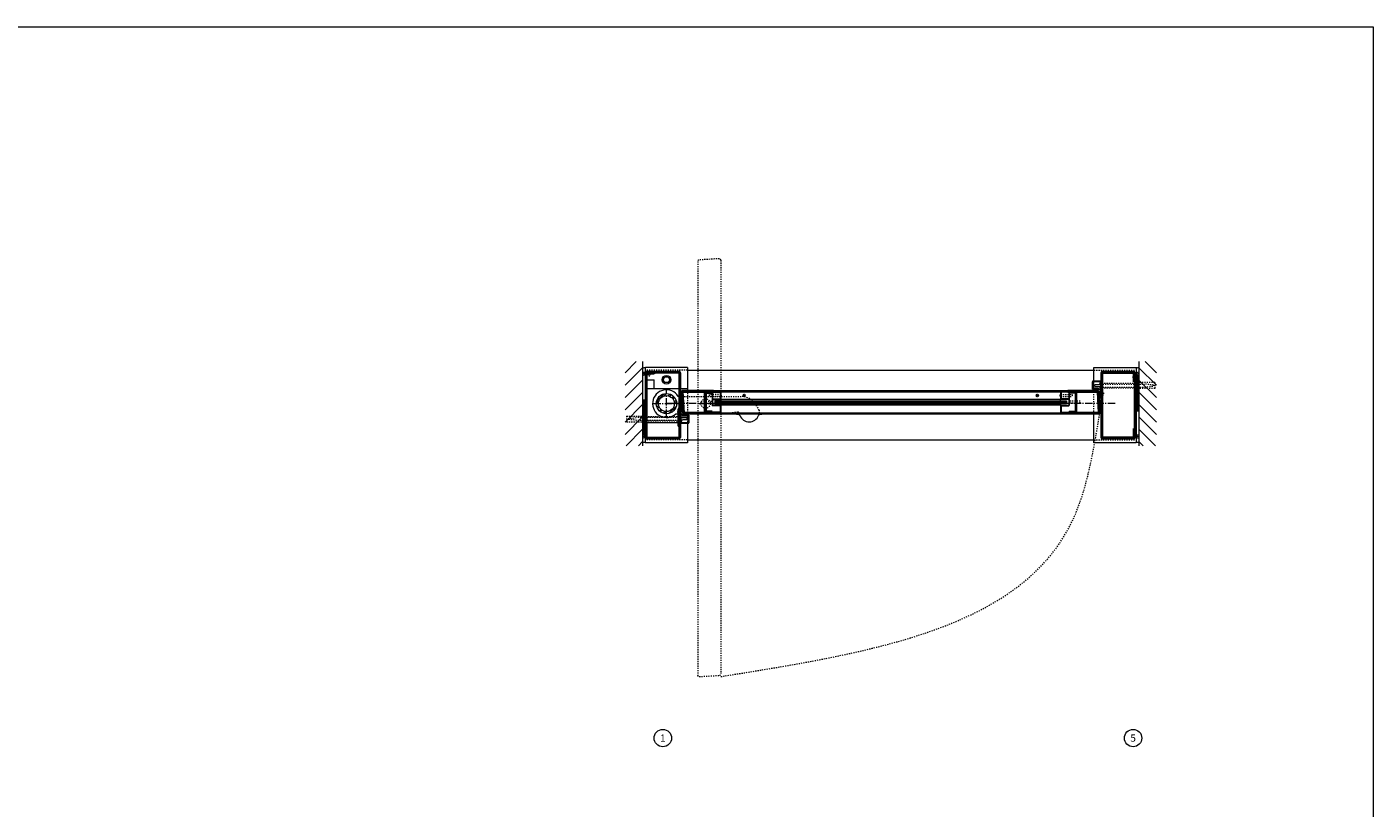
# Model space of a CAD drawing. Units: inches. Extents: x -19 to 695, y -24 to 245.
# Drawn here: x 97 to 213, y 177 to 245 of the extents above; entities that cross this region are included whole.
import ezdxf

# ---------------------------------------------------------------- set-up
doc = ezdxf.new("R2010")
doc.units = ezdxf.units.IN
doc.header["$MEASUREMENT"] = 0
for name, pattern in [('CENTER', [0.95, 0.625, -0.125, 0.075, -0.125]), ('DASHED', [0.2, 0.1, -0.1]), ('PHANTOM', [1.15, 0.625, -0.125, 0.075, -0.125, 0.075, -0.125])]:
    doc.linetypes.add(name, pattern=pattern)
for name, color, linetype, lineweight in [('CENTERLINE', 5, 'CENTER', 9), ('CENTERLINE BAL HARD', 3, 'CENTER', 9), ('HATCH', 3, 'Continuous', 9), ('HIDDEN DK BLUE', 5, 'DASHED', 9), ('HIDDEN LT BLUE', 4, 'DASHED', 13), ('HIDDEN RED', 1, 'DASHED', 15), ('HIDDEN RED 2', 1, 'DASHED', 15), ('HIDDEN RED DOOR', 1, 'DASHED', 15), ('LINE DK BLUE', 5, 'Continuous', 9), ('LINE GREEN', 3, 'Continuous', 9), ('LINE LT BLUE', 4, 'Continuous', 13), ('LINE MAGENTA', 6, 'Continuous', 30), ('LINE RED', 1, 'Continuous', 15), ('LINE RED 2', 1, 'Continuous', 15), ('SURROUNDING MAT', 5, 'PHANTOM', 13), ('TEXT', 1, 'Continuous', 13)]:
    doc.layers.add(name, color=color, linetype=linetype, lineweight=lineweight)
doc.layers.add('CK_LEVEL_1', color=7, linetype='Continuous')
doc.styles.get("Standard").update_dxf_attribs({"font": 'complex.shx', "width": 0.6, "height": 0.15625})

# ---------------------------------------------------------------- blocks, each defined once
blk = doc.blocks.new('*U24')
at = {"layer": 'LINE RED'}
for p, q in [((0, 1.625), (-0.25, 1.625)), ((-0.25, 1.625), (-0.25, -1.375)), ((-0.125, 1.625), (-0.125, -1.375)), ((-0.0625, 1.625), (-0.0625, -1.375)), ((0, -1.375), (-0.25, -1.375))]:
    blk.add_line(p, q, dxfattribs=at)
blk = doc.blocks.new('8-32 FH')
at = {"layer": 'HIDDEN RED'}
for p, q in [((-0.08, -0.07), (-0.17, 0)), ((0.08, -0.07), (0.17, 0)), ((-0.08, -0.25), (-0.08, -0.07)), ((-0.08, -0.25), (0.08, -0.25)), ((0.08, -0.25), (0.08, -0.07))]:
    blk.add_line(p, q, dxfattribs=at)
blk = doc.blocks.new('*U99')
at = {"layer": 'HIDDEN RED'}
for p, q in [((-1.63, 2.75), (-1.63, 2.79)), ((-1.58, 2.75), (-1.58, 2.37)), ((-1.42, 2.37), (-1.58, 2.37)), ((-1.42, 2.75), (-1.42, 2.37)), ((-1.38, 2.75), (-1.38, 2.79))]:
    blk.add_line(p, q, dxfattribs=at)
blk.add_arc((-1.5, 2.33), 0.469, 74.534, 105.466, dxfattribs=at)
at = {"layer": 'LINE MAGENTA'}
for p, q in [((1.09, 2.75), (-1.81, 2.75)), ((-1.81, 2.75), (-1.81, 2.66)), ((1.09, 2.66), (-1.81, 2.66)), ((-1.81, 2.56), (-1.81, -2.91)), ((-1.72, 2.56), (-1.72, -2.91)), ((-1.06, 2.56), (-1.72, 2.56)), ((-1.06, 2.66), (-1.06, 2.56)), ((1.09, 2.66), (1.09, -2.91)), ((1.19, 2.66), (1.19, -2.91)), ((1, -0.44), (1, -1.94)), ((1.09, -0.44), (1, -0.44)), ((1.19, -1.06), (1.09, -1.06)), ((1.09, -1.94), (1, -1.94)), ((-1.72, -2.91), (1.09, -2.91)), ((-1.72, -3), (1.09, -3))]:
    blk.add_line(p, q, dxfattribs=at)
for centre, start, end in [((-1.72, 2.56), 90, 180), ((1.09, 2.66), 0, 90), ((-1.72, -2.91), 180, 270), ((1.09, -2.91), 270, 0)]:
    blk.add_arc(centre, 0.0938, start, end, dxfattribs=at)
at = {"layer": 'HIDDEN RED', "rotation": 270}
blk.add_blockref('8-32 FH', (1.19, -0.75), dxfattribs=at)
blk = doc.blocks.new('Formed Door HJ Stop')
at = {"layer": 'HIDDEN RED'}
for p, q in [((1.25, -0.52), (1, -0.52)), ((1, -0.69), (1, -0.52)), ((1.25, -0.69), (1, -0.69)), ((1.25, -0.48), (1.29, -0.48)), ((1.25, -0.73), (1.29, -0.73))]:
    blk.add_line(p, q, dxfattribs=at)
blk.add_arc((0.83, -0.6), 0.469, 344.534, 15.466, dxfattribs=at)
at = {"layer": 'LINE DK BLUE'}
for p, q in [((1.51, -1.09), (1.51, -0.87)), ((1.55, -1.09), (1.55, -0.88)), ((1.58, -1.09), (1.58, -0.88)), ((1.62, -1.09), (1.62, -0.88)), ((1.66, -1.09), (1.66, -0.88)), ((1.69, -1.09), (1.69, -0.88)), ((1.73, -1.09), (1.73, -0.88))]:
    blk.add_line(p, q, dxfattribs=at)
at = {"layer": 'LINE LT BLUE'}
for p, q in [((1.19, -0.19), (1.25, -0.19)), ((1.25, -0.19), (1.25, -1.62)), ((1.49, -1), (1.25, -1)), ((1.25, -1.06), (1.27, -1.06)), ((1.28, -1.1), (1.28, -1.08)), ((1.49, -1.02), (1.42, -1.02)), ((1.42, -1.09), (1.42, -1.02)), ((1.81, -1.09), (1.42, -1.09)), ((1.75, -1), (1.94, -1)), ((1.81, -1.02), (1.75, -1.02)), ((1.81, -1.09), (1.81, -1.02)), ((1.87, -1.62), (1.87, -1)), ((1.94, -1), (1.94, -1.64)), ((1.24, -1.69), (1.89, -1.69)), ((1.25, -1.56), (1.27, -1.56)), ((1.25, -1.62), (1.87, -1.62)), ((1.28, -1.52), (1.28, -1.55)), ((1.75, -1.23), (1.41, -1.23)), ((1.75, -1.4), (1.41, -1.4)), ((1.75, -1.23), (1.75, -1.4))]:
    blk.add_line(p, q, dxfattribs=at)
for centre, radius, start, end in [((1.27, -1.08), 0.015, 0, 90), ((1.41, -1.1), 0.125, 180, 270), ((1.49, -1.01), 0.0125, 0, 90), ((1.49, -1.01), 0.0125, 270, 0), ((1.75, -1.01), 0.0125, 90, 180), ((1.75, -1.01), 0.0125, 180, 270), ((1.24, -1.64), 0.05, 180, 270), ((1.27, -1.55), 0.015, 270, 0), ((1.41, -1.52), 0.125, 90, 180), ((1.89, -1.64), 0.05, 270, 0)]:
    blk.add_arc(centre, radius, start, end, dxfattribs=at)
blk = doc.blocks.new('*U104')
at = {"layer": 'HIDDEN RED'}
for p, q in [((-0.25, -0.48), (-0.07, -0.48)), ((-0.25, -0.64), (-0.25, -0.48)), ((-0.25, -0.64), (-0.07, -0.64)), ((0, -0.41), (-0.07, -0.48)), ((0, -0.71), (-0.07, -0.64)), ((-0.25, -5.36), (-0.25, -5.52)), ((-0.25, -5.36), (-0.07, -5.36)), ((-0.25, -5.52), (-0.07, -5.52)), ((0, -5.29), (-0.07, -5.36)), ((0, -5.59), (-0.07, -5.52))]:
    blk.add_line(p, q, dxfattribs=at)
at = {"layer": 'LINE MAGENTA'}
for p, q in [((-3, -0.22), (-3, -5.78)), ((-0.19, -0.12), (-2.91, -0.12)), ((-2.91, -0.22), (-0.19, -0.22)), ((-2.91, -0.22), (-2.91, -5.78)), ((-0.19, -1), (-0.19, -0.22)), ((-0.19, -1), (-0.09, -1)), ((-0.09, -5.78), (-0.09, -0.22)), ((-0.09, -0.25), (0, -0.25)), ((0, -5.75), (0, -0.25)), ((-0.19, -5.78), (-2.91, -5.78)), ((-0.19, -5.78), (-0.19, -5)), ((-0.19, -5), (-0.09, -5)), ((-0.09, -5.75), (0, -5.75)), ((-2.91, -5.88), (-0.19, -5.88))]:
    blk.add_line(p, q, dxfattribs=at)
for centre, start, end in [((-2.91, -0.22), 90, 180), ((-0.19, -0.22), 0, 90), ((-2.91, -5.78), 180, 270), ((-0.19, -5.78), 270, 0)]:
    blk.add_arc(centre, 0.0938, start, end, dxfattribs=at)
blk = doc.blocks.new('*U103')
at = {"layer": 'HIDDEN LT BLUE'}
for p, q in [((-4.62, 0.25), (-4.62, -0.25)), ((-4.62, 0.25), (-3.25, 0.25)), ((-4.5, 0.04), (-3.75, 0.12)), ((-4.5, 0.04), (-4.5, -0.04)), ((-0.14, 0.12), (-3.75, 0.12)), ((-0.06, 0.19), (-2.91, 0.19)), ((0, 0.23), (-0.14, 0.12)), ((-4.62, -0.25), (-3.25, -0.25)), ((-3.75, -0.12), (-4.5, -0.04)), ((-0.14, -0.12), (-3.75, -0.12)), ((-0.06, -0.19), (-2.91, -0.19)), ((0, -0.23), (-0.14, -0.13))]:
    blk.add_line(p, q, dxfattribs=at)
blk = doc.blocks.new('*U105')
at = {"layer": 'HIDDEN LT BLUE'}
for p, q in [((0, 0.23), (0.14, 0.12)), ((0.06, 0.19), (2.91, 0.19)), ((0.14, 0.12), (3.75, 0.12)), ((4.62, 0.25), (3.25, 0.25)), ((4.5, 0.04), (3.75, 0.12)), ((4.5, 0.04), (4.5, -0.04)), ((4.62, 0.25), (4.62, -0.25)), ((0, -0.23), (0.14, -0.13)), ((0.06, -0.19), (2.91, -0.19)), ((0.14, -0.13), (3.75, -0.13)), ((4.62, -0.25), (3.25, -0.25)), ((3.75, -0.13), (4.5, -0.04))]:
    blk.add_line(p, q, dxfattribs=at)
blk = doc.blocks.new('*U107')
at = {"layer": 'LINE MAGENTA'}
for p, q in [((1.43, -0.79), (1.31, 1.03)), ((1.41, 1.12), (4.06, 1.12)), ((4.06, -0.87), (1.52, -0.87))]:
    blk.add_line(p, q, dxfattribs=at)
blk.add_lwpolyline([(4.06, -0.78), (1.52, -0.78), (1.41, 1.03), (4.06, 1.03)], dxfattribs=at)
for centre, radius, start, end in [((1.41, 1.03), 0.0937, 90, 183.5763), ((1.52, -0.78), 0.0938, 183.5763, 270)]:
    blk.add_arc(centre, radius, start, end, dxfattribs=at)
blk = doc.blocks.new('*U112')
at = {"layer": 'LINE MAGENTA'}
for p, q in [((-1.41, 1.12), (-4.06, 1.12)), ((-1.43, -0.79), (-1.31, 1.03)), ((-4.06, -0.87), (-1.52, -0.87))]:
    blk.add_line(p, q, dxfattribs=at)
blk.add_lwpolyline([(-4.06, -0.78), (-1.52, -0.78), (-1.41, 1.03), (-4.06, 1.03)], dxfattribs=at)
for centre, radius, start, end in [((-1.41, 1.03), 0.0937, 356.4237, 90), ((-1.52, -0.78), 0.0938, 270, 356.4237)]:
    blk.add_arc(centre, radius, start, end, dxfattribs=at)
blk = doc.blocks.new('8-32 JTHMS VISABLE SCREWHEAD')
at = {"layer": 'CK_LEVEL_1', "color": 1, "linetype": 'Continuous'}
blk.add_circle((0, 0), 0.0938, dxfattribs=at)
at = {"layer": 'LINE RED'}
for p, q in [((0.07, 0.06), (-0.09, -0.03)), ((0.09, 0.03), (-0.07, -0.06))]:
    blk.add_line(p, q, dxfattribs=at)
blk = doc.blocks.new('*U166')
at = {"layer": 'HIDDEN RED'}
for p, q in [((-1.15, 0.08), (-1.08, 0.14)), ((-1.08, 1.08), (-1.08, 0.14)), ((-1.08, 1.08), (-0.92, 1.08)), ((-0.92, 1.08), (-0.92, 0.14)), ((-0.85, 0.08), (-0.92, 0.14)), ((-0.34, 0.38), (-0.5, 0.38)), ((-0.5, -0.63), (-0.5, 0.38)), ((-0.34, -0.63), (-0.34, 0.38)), ((-0.5, -29.88), (-0.5, -30.88)), ((-0.34, -29.88), (-0.34, -30.88)), ((-1.15, -30.58), (-1.08, -30.65)), ((-1.08, -31.58), (-1.08, -30.65)), ((-0.85, -30.58), (-0.92, -30.65)), ((-0.92, -31.58), (-0.92, -30.65)), ((-0.34, -30.88), (-0.5, -30.88)), ((-1.08, -31.58), (-0.92, -31.58))]:
    blk.add_line(p, q, dxfattribs=at)
at = {"layer": 'LINE DK BLUE'}
for p, q in [((-1.06, -0.12), (-1.06, -30.38)), ((-1, -0.12), (-1, -30.38)), ((-0.94, -0.12), (-0.94, -30.38))]:
    blk.add_line(p, q, dxfattribs=at)
at = {"layer": 'LINE LT BLUE'}
for p, q in [((-1.91, -0.58), (-1.91, 0)), ((-1.86, -0.58), (-1.86, 0.12)), ((-1.3, -0.58), (-1.3, 0.08)), ((-0.09, 0.12), (-1.25, 0.12)), ((-0.09, 0.08), (-1.25, 0.08)), ((-1.25, -0.58), (-1.25, 0.08)), ((-0.75, 0.08), (-0.75, -0.58)), ((-0.7, 0.08), (-0.7, -0.58)), ((-0.14, 0.08), (-0.14, -0.58)), ((-0.09, 0), (-0.09, -0.58)), ((-1.91, -0.58), (-1.91, -29.93)), ((-1.3, -0.58), (-1.86, -0.58)), ((-1.3, -0.63), (-1.86, -0.63)), ((-1.25, -29.93), (-1.25, -0.58)), ((-0.75, -29.93), (-0.75, -0.58)), ((-0.14, -0.58), (-0.7, -0.58)), ((-0.14, -0.63), (-0.7, -0.63)), ((-0.09, -0.58), (-0.09, -29.93)), ((-1.91, -29.93), (-1.91, -30.5)), ((-1.3, -29.88), (-1.86, -29.88)), ((-1.3, -29.93), (-1.86, -29.93)), ((-1.86, -29.93), (-1.86, -30.63)), ((-1.3, -29.93), (-1.3, -30.58)), ((-1.25, -29.93), (-1.25, -30.58)), ((-0.75, -30.58), (-0.75, -29.93)), ((-0.14, -29.88), (-0.7, -29.88)), ((-0.14, -29.93), (-0.7, -29.93)), ((-0.7, -30.58), (-0.7, -29.93)), ((-0.14, -30.58), (-0.14, -29.93)), ((-0.09, -30.5), (-0.09, -29.93)), ((-0.09, -30.58), (-1.25, -30.58)), ((-0.09, -30.63), (-1.25, -30.63))]:
    blk.add_line(p, q, dxfattribs=at)
for centre, radius, start, end in [((-1.25, 0.08), 0.05, 90, 180), ((-1.86, -0.58), 0.05, 180, 270), ((-1.3, -0.58), 0.05, 270, 0), ((-1.28, -0.94), 0.316, 59.8243, 92.1659), ((-0.72, -0.94), 0.316, 87.8341, 120.1757), ((-0.7, -0.58), 0.05, 180, 270), ((-0.14, -0.58), 0.05, 270, 0), ((-1.86, -29.93), 0.05, 90, 180), ((-1.28, -29.56), 0.316, 267.8341, 300.1757), ((-1.3, -29.93), 0.05, 0, 90), ((-0.72, -29.56), 0.316, 239.8243, 272.1659), ((-0.7, -29.93), 0.05, 90, 180), ((-0.14, -29.93), 0.05, 0, 90), ((-1.25, -30.58), 0.05, 180, 270)]:
    blk.add_arc(centre, radius, start, end, dxfattribs=at)
at = {"layer": 'LINE MAGENTA'}
for p, q in [((-1.91, 0), (-2, 0)), ((-1.81, 0.12), (-1.91, 0.12)), ((-1.81, 0.75), (-0.19, 0.75)), ((-1.81, 0.12), (-1.81, 0.66)), ((-0.19, 0.66), (-1.81, 0.66)), ((-0.19, 0.66), (-0.19, 0.12)), ((0, 0), (-0.09, 0)), ((-1.91, -30.5), (-2, -30.5)), ((-1.81, -30.63), (-1.91, -30.63)), ((-1.81, -30.63), (-1.81, -31.16)), ((-0.19, -31.16), (-1.81, -31.16)), ((-1.81, -31.25), (-0.19, -31.25)), ((-0.19, -31.16), (-0.19, -30.63)), ((0, -30.5), (-0.09, -30.5))]:
    blk.add_line(p, q, dxfattribs=at)
for centre, start, end in [((-1.81, 0.66), 90, 180), ((-0.19, 0.66), 0, 90), ((-1.81, -31.16), 180, 270), ((-0.19, -31.16), 270, 0)]:
    blk.add_arc(centre, 0.0938, start, end, dxfattribs=at)
at = {"layer": 'LINE RED'}
for p, q in [((-2, 0), (-2, -30.5)), ((0, 0), (0, -30.5)), ((-1.13, -30.38), (-1.13, -0.12)), ((-0.88, -0.12), (-1.13, -0.12)), ((-0.88, -0.12), (-0.88, -30.38)), ((-0.55, -0.63), (-0.55, -0.66)), ((-0.3, -0.63), (-0.3, -0.66)), ((-0.55, -29.88), (-0.55, -29.84)), ((-0.3, -29.88), (-0.3, -29.84)), ((-0.88, -30.38), (-1.13, -30.38))]:
    blk.add_line(p, q, dxfattribs=at)
for centre, start, end in [((-0.42, -0.21), 254.534, 285.466), ((-0.42, -30.29), 74.534, 105.466)]:
    blk.add_arc(centre, 0.469, start, end, dxfattribs=at)
at = {"layer": 'LINE RED 2'}
blk.add_blockref('8-32 JTHMS VISABLE SCREWHEAD', (-0.42, -2.63), dxfattribs=at)
at = {"layer": 'LINE RED 2', "xscale": -1, "rotation": 180}
blk.add_blockref('8-32 JTHMS VISABLE SCREWHEAD', (-0.42, -27.88), dxfattribs=at)
blk = doc.blocks.new('*U178')
at = {"layer": 'HIDDEN LT BLUE'}
for p, q in [((1.34, 0.62), (6.44, 0.62)), ((4.88, -0.88), (6.12, -0.7)), ((7.99, -0.56), (7.74, -0.13))]:
    blk.add_line(p, q, dxfattribs=at)
for centre, radius, start, end in [((6.44, -0.88), 1.5, 30, 90), ((6.13, -0.82), 0.125, 7.8304, 98), ((7.13, -0.69), 0.875, 187.8304, 203.1302), ((7.13, -0.69), 0.875, 336.8698, 8.1252)]:
    blk.add_arc(centre, radius, start, end, dxfattribs=at)
at = {"layer": 'LINE LT BLUE'}
for p, q in [((1.34, 0.62), (1.01, 0.62)), ((0.8, -0.88), (1.52, -0.88)), ((6.03, -0.88), (6.03, -0.94)), ((6.18, -0.94), (6.03, -0.94)), ((8.22, -0.94), (8.07, -0.94)), ((8.22, -0.88), (8.22, -0.94))]:
    blk.add_line(p, q, dxfattribs=at)
for centre, radius, start, end in [((0, 0), 1.19, 31.7569, 312.5369), ((6.18, -1.09), 0.156, 23.1302, 90), ((7.13, -0.69), 0.875, 203.1302, 336.8698), ((8.07, -1.09), 0.156, 90, 156.8698)]:
    blk.add_arc(centre, radius, start, end, dxfattribs=at)

msp = doc.modelspace()

# ---------------------------------------------------------------- hatches: boundary and pattern name
at = {"layer": 'HATCH'}
h = msp.add_hatch(dxfattribs=at)
h.set_pattern_fill('ANSI31', color=256, scale=6, style=0)
h.set_pattern_definition([(45, (150, -3e-14), (-0.53033, 0.53033), [])])
h.paths.add_polyline_path([(150, 215.84), (148.5, 215.84), (148.5, 208.59), (150, 208.59), (150, 212.84), (148.72, 212.84), (148.72, 213.34), (150, 213.34), (150, 214.59)])
h.paths.add_polyline_path([(150, 213.34), (148.72, 213.34), (148.72, 212.84), (150, 212.84), (150, 212.97), (149.59, 212.97), (148.84, 213.05), (148.84, 213.13), (149.59, 213.22), (150, 213.22)], flags=17)
h.paths.add_polyline_path([(150, 213.22), (149.59, 213.22), (148.84, 213.13), (148.84, 213.05), (149.59, 212.97), (150, 212.97)], flags=16)
h = msp.add_hatch(dxfattribs=at)
h.set_pattern_fill('ANSI31', color=256, scale=6, style=0)
h.set_pattern_definition([(135, (192.75, 0), (0.53033, 0.53033), [])])
h.paths.add_polyline_path([(192.75, 215.84), (194.25, 215.84), (194.25, 208.59), (192.75, 208.59), (192.75, 212.84), (194.03, 212.84), (194.03, 213.34), (192.75, 213.34), (192.75, 214.59)])
h.paths.add_polyline_path([(192.75, 213.34), (194.03, 213.34), (194.03, 212.84), (192.75, 212.84), (192.75, 212.97), (193.16, 212.97), (193.91, 213.05), (193.91, 213.13), (193.16, 213.22), (192.75, 213.22)], flags=17)
h.paths.add_polyline_path([(192.75, 213.22), (193.16, 213.22), (193.91, 213.13), (193.91, 213.05), (193.16, 212.97), (192.75, 212.97)], flags=16)
h = msp.add_hatch(dxfattribs=at)
h.set_pattern_fill('ANSI32', color=256, style=0)
h.set_pattern_definition([(45, (152.0625, 212.21533), (-0.26517, 0.26517), []), (45, (152.23928, 212.21533), (-0.26517, 0.26517), [])])
h.paths.add_polyline_path([(152.06, 212.9), (152.06, 213.09, 0.414214), (151.19, 212.22), (151.37, 212.22, -0.414214)])
h.paths.add_polyline_path([(152.75, 212.22), (152.94, 212.22, 0.414214), (152.06, 213.09), (152.06, 212.9, -0.414214)])
h.paths.add_polyline_path([(152.06, 211.53), (152.06, 211.34, 0.414214), (152.94, 212.22), (152.75, 212.22, -0.414214)])
h.paths.add_polyline_path([(152.06, 211.34), (152.06, 211.53, -0.414214), (151.37, 212.22), (151.19, 212.22, 0.414214)])

# ---------------------------------------------------------------- linework, layer by layer
at = {"layer": 'CENTERLINE'}
for p, q in [((152.06, 211.09), (152.06, 213.34)), ((150.94, 212.22), (153.19, 212.22)), ((154.87, 212.22), (156, 212.22)), ((155.44, 211.65), (155.44, 212.78))]:
    msp.add_line(p, q, dxfattribs=at)
at = {"layer": 'CENTERLINE BAL HARD'}
msp.add_line((190.69, 212.22), (152.06, 212.22), dxfattribs=at)
at = {"layer": 'HIDDEN DK BLUE'}
msp.add_line((150.25, 214.28), (150.37, 214.28), dxfattribs=at)
at = {"layer": 'HIDDEN LT BLUE'}
for p, q in [((153.87, 213.34), (153.87, 210.59)), ((188.87, 211.34), (188.87, 214.15))]:
    msp.add_line(p, q, dxfattribs=at)
msp.add_circle((155.44, 212.22), 0.406, dxfattribs=at)
at = {"layer": 'HIDDEN RED 2'}
for p, q in [((153.87, 215.09), (150.25, 215.09)), ((188.87, 215.09), (192.5, 215.09)), ((153.87, 209.09), (150.25, 209.09)), ((188.87, 209.09), (192.5, 209.09))]:
    msp.add_line(p, q, dxfattribs=at)
at = {"layer": 'HIDDEN RED DOOR'}
for p, q in [((154.75, 224.47), (154.75, 188.84)), ((156.62, 224.7), (154.87, 224.59)), ((156.75, 224.57), (156.75, 188.95)), ((154.88, 188.72), (156.63, 188.82))]:
    msp.add_line(p, q, dxfattribs=at)
for centre, start, end in [((154.87, 224.47), 93.5763, 180), ((156.62, 224.57), 0, 93.5763), ((154.87, 188.84), 180, 273.5763), ((156.62, 188.95), 273.5763, 0)]:
    msp.add_arc(centre, 0.125, start, end, dxfattribs=at)
msp.add_spline([(156.75, 188.72), (187.06, 202.21), (189.37, 211.34)], degree=3, dxfattribs=at)
at = {"layer": 'LINE DK BLUE'}
for p, q in [((150, 215.84), (150, 208.59)), ((192.75, 215.84), (192.75, 208.59)), ((150.25, 213.53), (153.87, 213.53)), ((150.37, 214.28), (151, 214.28)), ((151, 213.53), (151, 214.28)), ((150.25, 210.59), (153.87, 210.59))]:
    msp.add_line(p, q, dxfattribs=at)
for centre, radius, start, end in [((150.12, 215.56), 0.25, 240, 300), ((150.12, 215.18), 0.25, 240, 300), ((150.12, 215.06), 0.25, 240, 300), ((150.12, 214.93), 0.25, 240, 300), ((192.53, 215.34), 0.438, 250.3278, 300), ((192.62, 215.56), 0.25, 240, 300), ((192.53, 215.22), 0.438, 265.904, 300), ((192.53, 215.09), 0.438, 265.904, 300), ((150.17, 209.17), 0.344, 76.8634, 120), ((150.17, 209.04), 0.344, 76.8634, 120), ((150.17, 208.92), 0.344, 72.5897, 120), ((150.12, 208.62), 0.25, 60, 120), ((192.53, 208.84), 0.438, 60, 109.6722), ((192.53, 209.09), 0.438, 60, 94.096), ((192.53, 208.96), 0.438, 60, 94.096), ((192.62, 208.62), 0.25, 60, 120)]:
    msp.add_arc(centre, radius, start, end, dxfattribs=at)
at = {"layer": 'LINE GREEN'}
msp.add_lwpolyline([(-18.94, 244.66), (212.91, 244.66), (212.91, -24.4), (-18.94, -24.4)], close=True, dxfattribs=at)
at = {"layer": 'LINE LT BLUE'}
for p, q in [((153.87, 215.34), (150.25, 215.34)), ((150.25, 208.84), (150.25, 215.34)), ((151.77, 214.28), (151.92, 214.53)), ((151.92, 214.53), (152.21, 214.53)), ((152.21, 214.53), (152.35, 214.28)), ((153.87, 215.34), (153.87, 213.34)), ((153.87, 215.09), (188.87, 215.09)), ((188.87, 214.15), (188.87, 215.34)), ((188.87, 215.34), (192.5, 215.34)), ((192.5, 215.34), (192.5, 208.84)), ((151.92, 214.03), (151.77, 214.28)), ((152.21, 214.03), (151.92, 214.03)), ((152.35, 214.28), (152.21, 214.03)), ((188.87, 208.84), (188.87, 211.34)), ((153.87, 210.59), (153.87, 208.84)), ((153.87, 208.84), (150.25, 208.84)), ((153.87, 209.09), (188.87, 209.09)), ((192.5, 208.84), (188.87, 208.84))]:
    msp.add_line(p, q, dxfattribs=at)
for centre, radius in [((152.06, 214.28), 0.376), ((152.06, 212.22), 0.875), ((152.06, 212.22), 0.688)]:
    msp.add_circle(centre, radius, dxfattribs=at)
at = {"layer": 'TEXT'}
for centre in [(151.75, 183.42), (192.25, 183.42)]:
    msp.add_circle(centre, 0.75, dxfattribs=at)

# ---------------------------------------------------------------- block references
at = {"xscale": -1}
msp.add_blockref('*U24', (192.5, 212.97), dxfattribs=at)
msp.add_blockref('*U24', (150.25, 210.9))
at = {"layer": 'HATCH'}
for name, p in [('*U99', (152.06, 212.22)), ('*U104', (192.5, 215.09))]:
    msp.add_blockref(name, p, dxfattribs=at)
at = {"layer": 'HIDDEN RED', "rotation": 90}
msp.add_blockref('*U166', (156.12, 213.34), dxfattribs=at)
at = {"layer": 'LINE DK BLUE'}
msp.add_blockref('*U107', (152.06, 212.22), dxfattribs=at)
at = {"layer": 'LINE DK BLUE', "xscale": -1, "rotation": 180}
msp.add_blockref('*U112', (190.69, 212.47), dxfattribs=at)
at = {"layer": 'LINE LT BLUE', "rotation": 180}
msp.add_blockref('Formed Door HJ Stop', (190.69, 212.47), dxfattribs=at)
at = {"layer": 'LINE LT BLUE'}
msp.add_blockref('Formed Door HJ Stop', (152.06, 212.22), dxfattribs=at)
at = {"layer": 'LINE RED 2'}
msp.add_blockref('*U178', (152.06, 212.22), dxfattribs=at)
at = {"layer": 'SURROUNDING MAT'}
for name, p in [('*U105', (189.5, 213.78)), ('*U103', (153.25, 210.9))]:
    msp.add_blockref(name, p, dxfattribs=at)

# ---------------------------------------------------------------- texts
at = {"layer": 'TEXT', "char_height": 0.625, "width": 0.5503, "attachment_point": 5}
for s, insert in [('{\\W1;1}', (151.75, 183.42)), ('{\\W1;5}', (192.25, 183.42))]:
    msp.add_mtext(s, dxfattribs=dict(at, insert=insert))

doc.saveas('drawing.dxf')
